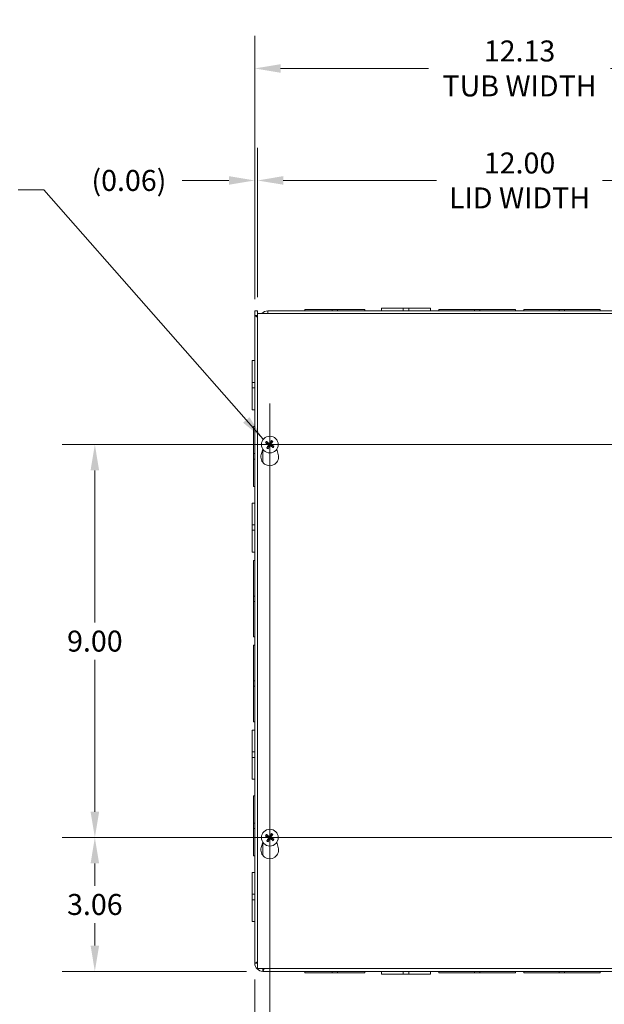
# Model space of a CAD drawing. Units: inches. Extents: x 5 to 99.7, y 1.9 to 61.4.
# Drawn here: x 20.7 to 34.1, y 27 to 49.5 of the extents above; entities that cross this region are included whole.
import ezdxf

# ---------------------------------------------------------------- set-up
doc = ezdxf.new("R2010")
doc.units = ezdxf.units.IN
doc.header["$LTSCALE"] = 6
doc.header["$MEASUREMENT"] = 0
for name, color, linetype, lineweight in [('Center Mark (ANSI)', 7, 'Continuous', 5), ('Centerline (ANSI)', 7, 'Continuous', 5), ('Dimension (ANSI)', 7, 'Continuous', 5), ('Symbol (ANSI)', 7, 'Continuous', 5), ('Visible (ANSI)', 7, 'Continuous', 5), ('Visible Narrow (ANSI)', 7, 'Continuous', 5)]:
    doc.layers.add(name, color=color, linetype=linetype, lineweight=lineweight)
doc.styles.add('ROMANS', font='RomanS.shx')
doc.dimstyles.new('Default (ANSI)', dxfattribs={"dimscale": 6, "dimtxt": 0.08, "dimasz": 0.098425, "dimexe": 0.125, "dimexo": 0.0625, "dimgap": 0.031496, "dimtad": 0, "dimtih": 1, "dimtoh": 1, "dimrnd": 1e-08, "dimzin": 0, "dimdsep": 46, "dimtxsty": 'ROMANS', "dimcen": 0.09, "dimdle": 0.393701, "dimclrd": 256, "dimclre": 256, "dimclrt": 256, "dimadec": 0, "dimazin": 0, "dimtfac": 1.25, "dimtofl": 0, "dimtmove": 0, "dimatfit": 3, "dimfxl": 1, "dimtolj": 1, "dimtzin": 0, "dimlwd": -1, "dimlwe": -1, "dimarcsym": 0})
doc.dimstyles.new('Default (ANSI)$7', dxfattribs={"dimscale": 6, "dimtxt": 0.08, "dimasz": 0.098425, "dimexe": 0.125, "dimexo": 0.0625, "dimgap": 0.031496, "dimtad": 0, "dimtih": 1, "dimtoh": 1, "dimrnd": 1e-08, "dimzin": 0, "dimdsep": 46, "dimtxsty": 'ROMANS', "dimcen": 0.09, "dimdle": 0.393701, "dimclrd": 256, "dimclre": 256, "dimclrt": 256, "dimadec": 0, "dimazin": 0, "dimtfac": 1.25, "dimtofl": 0, "dimtmove": 0, "dimatfit": 3, "dimfxl": 1, "dimtolj": 1, "dimtzin": 0, "dimlwd": -1, "dimlwe": -1, "dimarcsym": 0})

# ---------------------------------------------------------------- blocks, each defined once
blk = doc.blocks.new('*D4')
at = {"layer": 'Defpoints', "color": 0, "transparency": 16777216}
for p in [(38.237, 48.398), (26.112, 42.741), (38.237, 42.66)]:
    blk.add_point(p, dxfattribs=at)
at = {"layer": 'Dimension (ANSI)', "transparency": 16777216}
for p, q in [((26.112, 43.116), (26.112, 49.148)), ((38.237, 43.035), (38.237, 49.148)), ((26.703, 48.398), (30.088, 48.398)), ((37.646, 48.398), (34.261, 48.398))]:
    blk.add_line(p, q, dxfattribs=at)
for points in [[(26.703, 48.496), (26.703, 48.299), (26.112, 48.398)], [(37.646, 48.496), (37.646, 48.299), (38.237, 48.398)]]:
    blk.add_solid(points, dxfattribs=at)
at = {"layer": 'Dimension (ANSI)', "transparency": 16777216, "insert": (32.175, 48.398), "char_height": 0.48, "attachment_point": 5, "style": 'ROMANS'}
blk.add_mtext('\\A1;12.13\\PTUB WIDTH', dxfattribs=at)
blk = doc.blocks.new('*D5')
at = {"layer": 'Defpoints', "color": 0, "transparency": 16777216}
for p in [(38.175, 45.833), (26.175, 42.784), (38.175, 42.784)]:
    blk.add_point(p, dxfattribs=at)
at = {"layer": 'Dimension (ANSI)', "transparency": 16777216}
for p, q in [((26.175, 43.159), (26.175, 46.583)), ((38.175, 43.159), (38.175, 46.583)), ((26.765, 45.833), (30.271, 45.833)), ((37.584, 45.833), (34.078, 45.833))]:
    blk.add_line(p, q, dxfattribs=at)
for points in [[(26.765, 45.932), (26.765, 45.735), (26.175, 45.833)], [(37.584, 45.932), (37.584, 45.735), (38.175, 45.833)]]:
    blk.add_solid(points, dxfattribs=at)
at = {"layer": 'Dimension (ANSI)', "transparency": 16777216, "insert": (32.175, 45.833), "char_height": 0.48, "attachment_point": 5, "style": 'ROMANS'}
blk.add_mtext('\\A1;12.00\\PLID WIDTH', dxfattribs=at)
blk = doc.blocks.new('*D6')
at = {"layer": 'Defpoints', "color": 0, "transparency": 16777216}
for p in [(26.175, 45.833), (26.112, 42.741), (26.175, 42.784)]:
    blk.add_point(p, dxfattribs=at)
at = {"layer": 'Dimension (ANSI)', "transparency": 16777216}
for p, q in [((26.112, 43.116), (26.112, 46.583)), ((26.175, 43.159), (26.175, 46.583)), ((25.521, 45.833), (24.447, 45.833)), ((26.765, 45.833), (27.356, 45.833))]:
    blk.add_line(p, q, dxfattribs=at)
for points in [[(25.521, 45.932), (25.521, 45.735), (26.112, 45.833)], [(26.765, 45.932), (26.765, 45.735), (26.175, 45.833)]]:
    blk.add_solid(points, dxfattribs=at)
at = {"layer": 'Dimension (ANSI)', "transparency": 16777216, "insert": (23.23, 45.833), "char_height": 0.48, "attachment_point": 5, "style": 'ROMANS'}
blk.add_mtext('\\A1;(0.06)', dxfattribs=at)
blk = doc.blocks.new('*D39')
at = {"layer": 'Defpoints', "color": 0, "transparency": 16777216}
for p in [(22.45, 30.784), (26.456, 30.784), (26.299, 27.722)]:
    blk.add_point(p, dxfattribs=at)
at = {"layer": 'Dimension (ANSI)', "transparency": 16777216}
for p, q in [((26.081, 30.784), (21.7, 30.784)), ((22.45, 30.194), (22.45, 29.682)), ((22.45, 28.312), (22.45, 28.824)), ((25.924, 27.722), (21.7, 27.722))]:
    blk.add_line(p, q, dxfattribs=at)
for points in [[(22.352, 30.194), (22.548, 30.194), (22.45, 30.784)], [(22.352, 28.312), (22.548, 28.312), (22.45, 27.722)]]:
    blk.add_solid(points, dxfattribs=at)
at = {"layer": 'Dimension (ANSI)', "transparency": 16777216, "insert": (22.45, 29.253), "char_height": 0.48, "attachment_point": 5, "style": 'ROMANS'}
blk.add_mtext('\\A1;3.06', dxfattribs=at)
blk = doc.blocks.new('*D40')
at = {"layer": 'Defpoints', "color": 0, "transparency": 16777216}
for p in [(22.45, 39.784), (26.264, 39.784), (26.456, 30.784)]:
    blk.add_point(p, dxfattribs=at)
at = {"layer": 'Dimension (ANSI)', "transparency": 16777216}
for p, q in [((25.889, 39.784), (21.7, 39.784)), ((22.45, 39.194), (22.45, 35.713)), ((22.45, 31.375), (22.45, 34.855)), ((26.081, 30.784), (21.7, 30.784))]:
    blk.add_line(p, q, dxfattribs=at)
for points in [[(22.352, 39.194), (22.548, 39.194), (22.45, 39.784)], [(22.352, 31.375), (22.548, 31.375), (22.45, 30.784)]]:
    blk.add_solid(points, dxfattribs=at)
at = {"layer": 'Dimension (ANSI)', "transparency": 16777216, "insert": (22.45, 35.284), "char_height": 0.48, "attachment_point": 5, "style": 'ROMANS'}
blk.add_mtext('\\A1;9.00', dxfattribs=at)
blk = doc.blocks.new('*D41')
at = {"layer": 'Defpoints', "color": 0, "transparency": 16777216}
for p in [(26.456, 30.784), (26.112, 27.909), (26.456, 25.547)]:
    blk.add_point(p, dxfattribs=at)
at = {"layer": 'Dimension (ANSI)', "transparency": 16777216}
for p, q in [((26.456, 30.409), (26.456, 24.797)), ((26.112, 27.534), (26.112, 24.797)), ((25.521, 25.547), (24.657, 25.547)), ((27.046, 25.547), (27.637, 25.547))]:
    blk.add_line(p, q, dxfattribs=at)
for points in [[(25.521, 25.645), (25.521, 25.448), (26.112, 25.547)], [(27.046, 25.645), (27.046, 25.448), (26.456, 25.547)]]:
    blk.add_solid(points, dxfattribs=at)
at = {"layer": 'Dimension (ANSI)', "transparency": 16777216, "insert": (23.725, 25.547), "char_height": 0.48, "attachment_point": 5, "style": 'ROMANS'}
blk.add_mtext('\\A1;0.34', dxfattribs=at)
blk = doc.blocks.new('*D42')
at = {"layer": 'Defpoints', "color": 0, "transparency": 16777216}
for p in [(26.456, 30.784), (37.893, 30.784), (37.893, 25.547)]:
    blk.add_point(p, dxfattribs=at)
at = {"layer": 'Dimension (ANSI)', "transparency": 16777216}
for p, q in [((26.456, 30.409), (26.456, 24.797)), ((37.893, 30.409), (37.893, 24.797)), ((27.046, 25.547), (31.048, 25.547)), ((37.303, 25.547), (33.301, 25.547))]:
    blk.add_line(p, q, dxfattribs=at)
for points in [[(27.046, 25.645), (27.046, 25.448), (26.456, 25.547)], [(37.303, 25.645), (37.303, 25.448), (37.893, 25.547)]]:
    blk.add_solid(points, dxfattribs=at)
at = {"layer": 'Dimension (ANSI)', "transparency": 16777216, "insert": (32.175, 25.547), "char_height": 0.48, "attachment_point": 5, "style": 'ROMANS'}
blk.add_mtext('\\A1;11.44', dxfattribs=at)

msp = doc.modelspace()

# ---------------------------------------------------------------- linework, layer by layer
at = {"layer": 'Center Mark (ANSI)', "linetype": 'Continuous'}
for p, q in [((26.4558, 40.7262), (26.4558, 38.8422)), ((25.5138, 39.7842), (27.3978, 39.7842)), ((26.4558, 29.8422), (26.4558, 31.7262)), ((25.5138, 30.7842), (27.3978, 30.7842))]:
    msp.add_line(p, q, dxfattribs=at)
at = {"layer": 'Centerline (ANSI)', "linetype": 'Continuous'}
for p, q in [((26.4558, 29.8422), (26.4558, 40.7262)), ((25.5138, 39.7842), (38.8353, 39.7842)), ((38.8353, 30.7842), (25.5138, 30.7842))]:
    msp.add_line(p, q, dxfattribs=at)
at = {"layer": 'Visible (ANSI)'}
for p, q in [((26.112, 42.7405), (26.112, 42.8467)), ((26.112, 42.8467), (26.174, 42.8467)), ((26.174, 42.8467), (26.174, 42.7405)), ((26.412, 42.8467), (38.05, 42.8467)), ((26.412, 42.8467), (26.412, 42.7842)), ((27.257, 42.8777), (27.8821, 42.8777)), ((27.257, 42.8467), (27.257, 42.8777)), ((28.0071, 42.8777), (27.8821, 42.8777)), ((27.8821, 42.8777), (27.8821, 42.8467)), ((28.0071, 42.8777), (28.632, 42.8777)), ((28.0071, 42.8467), (28.0071, 42.8777)), ((28.632, 42.8467), (28.632, 42.8777)), ((29.012, 42.9087), (29.5119, 42.9087)), ((29.012, 42.8467), (29.012, 42.9087)), ((29.6372, 42.9087), (29.5119, 42.9087)), ((29.5119, 42.8467), (29.5119, 42.9087)), ((29.6372, 42.9087), (30.137, 42.9087)), ((29.6372, 42.8467), (29.6372, 42.9087)), ((30.137, 42.8467), (30.137, 42.9087)), ((30.3295, 42.8777), (31.1421, 42.8777)), ((30.3295, 42.8467), (30.3295, 42.8777)), ((31.2671, 42.8777), (31.1421, 42.8777)), ((31.1421, 42.8777), (31.1421, 42.8467)), ((31.2671, 42.8777), (32.0795, 42.8777)), ((31.2671, 42.8467), (31.2671, 42.8777)), ((32.0795, 42.8467), (32.0795, 42.8777)), ((32.2695, 42.8777), (33.0821, 42.8777)), ((32.2695, 42.8467), (32.2695, 42.8777)), ((33.0821, 42.8777), (33.0821, 42.8467)), ((33.2071, 42.8777), (33.0821, 42.8777)), ((33.2071, 42.8777), (34.0195, 42.8777)), ((33.2071, 42.8467), (33.2071, 42.8777)), ((34.0195, 42.8467), (34.0195, 42.8777)), ((26.112, 27.9087), (26.112, 42.7405)), ((26.112, 42.7405), (26.1745, 42.6987)), ((26.112, 42.7405), (26.174, 42.7405)), ((26.174, 42.7405), (26.1745, 42.74)), ((26.1745, 27.7842), (26.1745, 42.7842)), ((26.1745, 42.7842), (38.1745, 42.7842)), ((26.05, 41.2068), (26.05, 41.7067)), ((26.112, 41.7067), (26.05, 41.7067)), ((26.05, 41.2068), (26.05, 41.0816)), ((26.112, 41.2068), (26.05, 41.2068)), ((26.112, 41.0816), (26.05, 41.0816)), ((26.05, 40.5817), (26.05, 41.0816)), ((26.112, 40.5817), (26.05, 40.5817)), ((26.081, 39.5767), (26.081, 40.2017)), ((26.112, 40.2017), (26.081, 40.2017)), ((26.3698, 39.8175), (26.3954, 39.8078)), ((26.4086, 39.8287), (26.3889, 39.8477)), ((26.4113, 39.737), (26.3922, 39.7174)), ((26.4225, 39.6982), (26.4321, 39.7238)), ((26.4891, 39.8702), (26.4794, 39.8446)), ((26.5003, 39.8314), (26.5193, 39.8511)), ((26.503, 39.7397), (26.5226, 39.7207)), ((26.5418, 39.7509), (26.5162, 39.7606)), ((26.081, 39.5767), (26.081, 39.4517)), ((26.112, 39.5767), (26.081, 39.5767)), ((26.2608, 39.5596), (26.2952, 39.6789)), ((26.6163, 39.6789), (26.6508, 39.5596)), ((26.081, 39.4517), (26.112, 39.4517)), ((26.081, 38.8267), (26.081, 39.4517)), ((26.112, 38.8267), (26.081, 38.8267)), ((26.05, 37.9468), (26.05, 38.4467)), ((26.112, 38.4467), (26.05, 38.4467)), ((26.05, 37.9468), (26.05, 37.8216)), ((26.112, 37.9468), (26.05, 37.9468)), ((26.112, 37.8216), (26.05, 37.8216)), ((26.05, 37.3217), (26.05, 37.8216)), ((26.112, 37.3217), (26.05, 37.3217)), ((26.081, 36.3167), (26.081, 37.1292)), ((26.112, 37.1292), (26.081, 37.1292)), ((26.081, 36.3167), (26.081, 36.1917)), ((26.112, 36.3167), (26.081, 36.3167)), ((26.081, 36.1917), (26.112, 36.1917)), ((26.081, 35.3792), (26.081, 36.1917)), ((26.112, 35.3792), (26.081, 35.3792)), ((26.081, 34.3767), (26.081, 35.1892)), ((26.112, 35.1892), (26.081, 35.1892)), ((26.081, 34.3767), (26.081, 34.2517)), ((26.112, 34.3767), (26.081, 34.3767)), ((26.081, 33.4392), (26.081, 34.2517)), ((26.081, 34.2517), (26.112, 34.2517)), ((26.112, 33.4392), (26.081, 33.4392)), ((26.05, 32.7468), (26.05, 33.2467)), ((26.112, 33.2467), (26.05, 33.2467)), ((26.05, 32.7468), (26.05, 32.6216)), ((26.112, 32.7468), (26.05, 32.7468)), ((26.112, 32.6216), (26.05, 32.6216)), ((26.05, 32.1217), (26.05, 32.6216)), ((26.112, 32.1217), (26.05, 32.1217)), ((26.081, 31.1167), (26.081, 31.7417)), ((26.112, 31.7417), (26.081, 31.7417)), ((26.081, 31.1167), (26.081, 30.9917)), ((26.112, 31.1167), (26.081, 31.1167)), ((26.081, 30.3667), (26.081, 30.9917)), ((26.081, 30.9917), (26.112, 30.9917)), ((26.2608, 30.5596), (26.2952, 30.6789)), ((26.3698, 30.8175), (26.3954, 30.8078)), ((26.4086, 30.8287), (26.3889, 30.8477)), ((26.4113, 30.737), (26.3922, 30.7174)), ((26.4225, 30.6982), (26.4321, 30.7238)), ((26.4891, 30.8702), (26.4794, 30.8446)), ((26.5003, 30.8314), (26.5193, 30.8511)), ((26.503, 30.7397), (26.5226, 30.7207)), ((26.5418, 30.7509), (26.5162, 30.7606)), ((26.6163, 30.6789), (26.6508, 30.5596)), ((26.112, 30.3667), (26.081, 30.3667)), ((26.05, 29.4868), (26.05, 29.9867)), ((26.112, 29.9867), (26.05, 29.9867)), ((26.05, 29.4868), (26.05, 29.3616)), ((26.112, 29.4868), (26.05, 29.4868)), ((26.112, 29.3616), (26.05, 29.3616)), ((26.05, 28.8617), (26.05, 29.3616)), ((26.112, 28.8617), (26.05, 28.8617)), ((26.174, 27.9087), (26.112, 27.9087)), ((38.1745, 27.7842), (26.1745, 27.7842)), ((26.299, 27.7217), (26.299, 27.7837)), ((38.05, 27.7217), (26.299, 27.7217)), ((27.257, 27.7217), (27.257, 27.6907)), ((27.882, 27.6907), (27.257, 27.6907)), ((27.882, 27.7217), (27.882, 27.6907)), ((27.882, 27.6907), (28.007, 27.6907)), ((28.007, 27.6907), (28.007, 27.7217)), ((28.632, 27.6907), (28.007, 27.6907)), ((28.632, 27.7217), (28.632, 27.6907)), ((29.012, 27.7217), (29.012, 27.6597)), ((29.5119, 27.6597), (29.012, 27.6597)), ((29.5119, 27.7217), (29.5119, 27.6597)), ((29.5119, 27.6597), (29.6371, 27.6597)), ((29.6371, 27.7217), (29.6371, 27.6597)), ((30.137, 27.6597), (29.6371, 27.6597)), ((30.137, 27.7217), (30.137, 27.6597)), ((30.3295, 27.7217), (30.3295, 27.6907)), ((31.142, 27.6907), (30.3295, 27.6907)), ((31.142, 27.7217), (31.142, 27.6907)), ((31.142, 27.6907), (31.267, 27.6907)), ((31.267, 27.6907), (31.267, 27.7217)), ((32.0795, 27.6907), (31.267, 27.6907)), ((32.0795, 27.7217), (32.0795, 27.6907)), ((32.2695, 27.7217), (32.2695, 27.6907)), ((33.082, 27.6907), (32.2695, 27.6907)), ((33.082, 27.7217), (33.082, 27.6907)), ((33.082, 27.6907), (33.207, 27.6907)), ((33.207, 27.6907), (33.207, 27.7217)), ((34.0195, 27.6907), (33.207, 27.6907)), ((34.0195, 27.7217), (34.0195, 27.6907))]:
    msp.add_line(p, q, dxfattribs=at)
for centre in [(26.4558, 39.7842), (26.4558, 30.7842)]:
    msp.add_circle(centre, 0.192, dxfattribs=at)
for centre, radius, start, end in [((26.412, 42.6597), 0.187, 90, 138.25816), ((26.412, 42.6597), 0.125, 90, 95.1264), ((26.4558, 39.7842), 0.0649, 136.67362, 158.62938), ((26.4558, 39.7842), 0.0649, 226.67362, 248.62938), ((26.4558, 39.7842), 0.0649, 46.67362, 68.62938), ((26.4558, 39.7842), 0.0649, 316.67362, 338.62938), ((26.4558, 39.5032), 0.203, 163.88417, 16.11583), ((26.4558, 30.7842), 0.0649, 136.67362, 158.62938), ((26.4558, 30.7842), 0.0649, 226.67362, 248.62938), ((26.4558, 30.7842), 0.0649, 46.67362, 68.62938), ((26.4558, 30.7842), 0.0649, 316.67362, 338.62938), ((26.4558, 30.5032), 0.203, 163.88417, 16.11583), ((26.299, 27.9087), 0.187, 180, 270), ((26.299, 27.9087), 0.125, 180, 185.1264), ((26.299, 27.9087), 0.125, 264.8736, 270)]:
    msp.add_arc(centre, radius, start, end, dxfattribs=at)
for centre, major_axis, start_param, end_param in [((26.4581, 39.7881), (0.2183, -0.1298), 4.3004343, 4.5850223), ((26.4532, 39.7804), (-0.2107, 0.1418), 4.8397556, 5.1243436), ((26.4596, 39.7816), (-0.1418, -0.2107), 4.8397556, 5.1243436), ((26.4518, 39.7865), (0.1298, 0.2183), 4.3004343, 4.5850223), ((26.4597, 39.7819), (-0.1298, -0.2183), 4.3004343, 4.5850223), ((26.4583, 39.788), (0.2107, -0.1418), 4.8397556, 5.1243436), ((26.452, 39.7868), (0.1418, 0.2107), 4.8397556, 5.1243436), ((26.4534, 39.7803), (-0.2183, 0.1298), 4.3004343, 4.5850223), ((26.4581, 30.7881), (0.2183, -0.1298), 4.3004343, 4.5850223), ((26.4532, 30.7804), (-0.2107, 0.1418), 4.8397556, 5.1243436), ((26.4596, 30.7816), (-0.1418, -0.2107), 4.8397556, 5.1243436), ((26.4518, 30.7865), (0.1298, 0.2183), 4.3004343, 4.5850223), ((26.4597, 30.7819), (-0.1298, -0.2183), 4.3004343, 4.5850223), ((26.4583, 30.788), (0.2107, -0.1418), 4.8397556, 5.1243436), ((26.452, 30.7868), (0.1418, 0.2107), 4.8397556, 5.1243436), ((26.4534, 30.7803), (-0.2183, 0.1298), 4.3004343, 4.5850223)]:
    msp.add_ellipse(centre, major_axis=major_axis, ratio=0.0871557, start_param=start_param, end_param=end_param, dxfattribs=at)
for points in [[(26.174, 42.7755), (26.174, 42.776), (26.174, 42.7766), (26.174, 42.7771)], [(26.1745, 42.7667), (26.1742, 42.7696), (26.1741, 42.7726), (26.174, 42.7755)], [(26.174, 27.9087), (26.174, 27.9095), (26.1742, 27.9104), (26.1746, 27.9112)], [(26.299, 27.7217), (26.3069, 27.7217), (26.3148, 27.7452), (26.3227, 27.7842)], [(26.299, 27.7837), (26.2999, 27.7837), (26.3007, 27.7839), (26.3015, 27.7842)]]:
    msp.add_open_spline(points, degree=3, dxfattribs=at)
for points, knots in [([(26.3698, 39.8175), (26.3694, 39.8176), (26.3689, 39.8179), (26.3677, 39.8184), (26.3668, 39.8189), (26.3652, 39.8198), (26.3641, 39.8204), (26.3623, 39.8214), (26.3613, 39.8221), (26.3605, 39.8226), (26.3604, 39.8227), (26.3604, 39.8227)], [0.071294921, 0.071294921, 0.071294921, 0.071294921, 0.077560442, 0.077560442, 0.085300086, 0.085300086, 0.09312997, 0.09312997, 0.100965709, 0.100965709, 0.101461337, 0.101461337, 0.101461337, 0.101461337]), ([(26.3802, 39.854), (26.3803, 39.854), (26.3803, 39.854), (26.3812, 39.8534), (26.3822, 39.8528), (26.3839, 39.8516), (26.3849, 39.8509), (26.3864, 39.8498), (26.3872, 39.8492), (26.3882, 39.8484), (26.3886, 39.848), (26.3889, 39.8477)], [0.022881642, 0.022881642, 0.022881642, 0.022881642, 0.02337727, 0.02337727, 0.03121301, 0.03121301, 0.039042894, 0.039042894, 0.046782537, 0.046782537, 0.053048058, 0.053048058, 0.053048058, 0.053048058]), ([(26.386, 39.7086), (26.386, 39.7087), (26.386, 39.7087), (26.3866, 39.7096), (26.3872, 39.7106), (26.3884, 39.7123), (26.3891, 39.7133), (26.3902, 39.7148), (26.3908, 39.7156), (26.3916, 39.7166), (26.392, 39.7171), (26.3922, 39.7174)], [0.022881642, 0.022881642, 0.022881642, 0.022881642, 0.02337727, 0.02337727, 0.03121301, 0.03121301, 0.039042894, 0.039042894, 0.046782537, 0.046782537, 0.053048058, 0.053048058, 0.053048058, 0.053048058]), ([(26.4225, 39.6982), (26.4224, 39.6978), (26.4221, 39.6973), (26.4216, 39.6961), (26.4211, 39.6952), (26.4202, 39.6936), (26.4196, 39.6925), (26.4185, 39.6908), (26.4179, 39.6897), (26.4174, 39.6889), (26.4173, 39.6888), (26.4173, 39.6888)], [0.071294921, 0.071294921, 0.071294921, 0.071294921, 0.077560442, 0.077560442, 0.085300086, 0.085300086, 0.09312997, 0.09312997, 0.100965709, 0.100965709, 0.101461337, 0.101461337, 0.101461337, 0.101461337]), ([(26.4192, 39.7858), (26.4206, 39.7849), (26.4219, 39.7837), (26.424, 39.7809), (26.4247, 39.7793), (26.4255, 39.7761), (26.4256, 39.7743), (26.4252, 39.7709), (26.4246, 39.7692), (26.4236, 39.7676), (26.4235, 39.7674), (26.4233, 39.7672)], [0, 0, 0, 0, 0.012558434, 0.012558434, 0.025116869, 0.025116869, 0.037659124, 0.037659124, 0.050201379, 0.050201379, 0.052067475, 0.052067475, 0.052067475, 0.052067475]), ([(26.4234, 39.7929), (26.4255, 39.7917), (26.4275, 39.7902), (26.4301, 39.7873), (26.4311, 39.7859), (26.4328, 39.7827), (26.4335, 39.781), (26.4342, 39.7776), (26.4344, 39.7757), (26.4342, 39.7721), (26.4339, 39.7704), (26.4327, 39.7667), (26.4316, 39.7644), (26.4302, 39.7625)], [0.235993279, 0.235993279, 0.235993279, 0.235993279, 0.254932899, 0.254932899, 0.268112657, 0.268112657, 0.281292415, 0.281292415, 0.294472173, 0.294472173, 0.307651932, 0.307651932, 0.326591552, 0.326591552, 0.326591552, 0.326591552]), ([(26.4644, 39.8166), (26.4633, 39.8145), (26.4618, 39.8125), (26.4589, 39.8099), (26.4575, 39.8089), (26.4543, 39.8072), (26.4525, 39.8065), (26.4492, 39.8058), (26.4473, 39.8056), (26.4437, 39.8058), (26.442, 39.8061), (26.4382, 39.8072), (26.436, 39.8084), (26.4341, 39.8098)], [0.235993279, 0.235993279, 0.235993279, 0.235993279, 0.254932899, 0.254932899, 0.268112657, 0.268112657, 0.281292415, 0.281292415, 0.294472173, 0.294472173, 0.307651932, 0.307651932, 0.326591552, 0.326591552, 0.326591552, 0.326591552]), ([(26.4573, 39.8208), (26.4565, 39.8194), (26.4553, 39.8181), (26.4525, 39.816), (26.4509, 39.8153), (26.4477, 39.8145), (26.4459, 39.8143), (26.4424, 39.8148), (26.4408, 39.8154), (26.4391, 39.8164), (26.4389, 39.8165), (26.4387, 39.8166)], [0, 0, 0, 0, 0.01255561, 0.01255561, 0.02511122, 0.02511122, 0.037656299, 0.037656299, 0.050201379, 0.050201379, 0.052067475, 0.052067475, 0.052067475, 0.052067475]), ([(26.4471, 39.7518), (26.4482, 39.7539), (26.4498, 39.7559), (26.4526, 39.7585), (26.4541, 39.7596), (26.4573, 39.7613), (26.459, 39.7619), (26.4624, 39.7626), (26.4642, 39.7628), (26.4678, 39.7626), (26.4696, 39.7623), (26.4733, 39.7612), (26.4755, 39.7601), (26.4774, 39.7586)], [0.235993279, 0.235993279, 0.235993279, 0.235993279, 0.254932899, 0.254932899, 0.268112657, 0.268112657, 0.281292415, 0.281292415, 0.294472173, 0.294472173, 0.307651932, 0.307651932, 0.326591552, 0.326591552, 0.326591552, 0.326591552]), ([(26.4542, 39.7476), (26.4551, 39.749), (26.4563, 39.7503), (26.4591, 39.7524), (26.4607, 39.7531), (26.4639, 39.754), (26.4657, 39.7541), (26.4691, 39.7536), (26.4708, 39.753), (26.4724, 39.752), (26.4726, 39.7519), (26.4728, 39.7518)], [0, 0, 0, 0, 0.012558434, 0.012558434, 0.025116869, 0.025116869, 0.037659124, 0.037659124, 0.050201379, 0.050201379, 0.052067488, 0.052067488, 0.052067488, 0.052067488]), ([(26.4882, 39.7755), (26.4861, 39.7767), (26.4841, 39.7782), (26.4815, 39.7811), (26.4804, 39.7825), (26.4787, 39.7857), (26.4781, 39.7874), (26.4773, 39.7908), (26.4772, 39.7927), (26.4773, 39.7963), (26.4777, 39.798), (26.4788, 39.8017), (26.4799, 39.804), (26.4813, 39.8059)], [0.235993279, 0.235993279, 0.235993279, 0.235993279, 0.254932899, 0.254932899, 0.268112657, 0.268112657, 0.281292415, 0.281292415, 0.294472173, 0.294472173, 0.307651932, 0.307651932, 0.326591552, 0.326591552, 0.326591552, 0.326591552]), ([(26.4924, 39.7826), (26.491, 39.7835), (26.4897, 39.7847), (26.4876, 39.7875), (26.4868, 39.7891), (26.486, 39.7923), (26.4859, 39.7941), (26.4864, 39.7975), (26.487, 39.7992), (26.4879, 39.8008), (26.4881, 39.8011), (26.4882, 39.8013)], [0, 0, 0, 0, 0.012558434, 0.012558434, 0.025116869, 0.025116869, 0.037659124, 0.037659124, 0.050201379, 0.050201379, 0.052067475, 0.052067475, 0.052067475, 0.052067475]), ([(26.4891, 39.8702), (26.4892, 39.8706), (26.4894, 39.8711), (26.49, 39.8723), (26.4905, 39.8732), (26.4914, 39.8748), (26.492, 39.8759), (26.493, 39.8776), (26.4936, 39.8787), (26.4942, 39.8795), (26.4942, 39.8796), (26.4943, 39.8796)], [0.071294921, 0.071294921, 0.071294921, 0.071294921, 0.077560442, 0.077560442, 0.085300086, 0.085300086, 0.09312997, 0.09312997, 0.100965709, 0.100965709, 0.101461337, 0.101461337, 0.101461337, 0.101461337]), ([(26.5256, 39.8598), (26.5256, 39.8597), (26.5255, 39.8597), (26.525, 39.8588), (26.5243, 39.8578), (26.5232, 39.8561), (26.5225, 39.8551), (26.5214, 39.8536), (26.5208, 39.8528), (26.52, 39.8518), (26.5196, 39.8513), (26.5193, 39.8511)], [0.022881642, 0.022881642, 0.022881642, 0.022881642, 0.02337727, 0.02337727, 0.03121301, 0.03121301, 0.039042894, 0.039042894, 0.046782537, 0.046782537, 0.053048058, 0.053048058, 0.053048058, 0.053048058]), ([(26.5314, 39.7144), (26.5313, 39.7144), (26.5312, 39.7145), (26.5304, 39.715), (26.5294, 39.7156), (26.5277, 39.7168), (26.5267, 39.7175), (26.5251, 39.7186), (26.5243, 39.7192), (26.5233, 39.72), (26.5229, 39.7204), (26.5226, 39.7207)], [0.022881642, 0.022881642, 0.022881642, 0.022881642, 0.02337727, 0.02337727, 0.03121301, 0.03121301, 0.039042894, 0.039042894, 0.046782537, 0.046782537, 0.053048058, 0.053048058, 0.053048058, 0.053048058]), ([(26.5418, 39.7509), (26.5422, 39.7508), (26.5427, 39.7506), (26.5438, 39.75), (26.5447, 39.7495), (26.5464, 39.7486), (26.5474, 39.748), (26.5492, 39.747), (26.5502, 39.7463), (26.5511, 39.7458), (26.5511, 39.7458), (26.5512, 39.7457)], [0.071294921, 0.071294921, 0.071294921, 0.071294921, 0.077560442, 0.077560442, 0.085300086, 0.085300086, 0.09312997, 0.09312997, 0.100965709, 0.100965709, 0.101461337, 0.101461337, 0.101461337, 0.101461337]), ([(26.3698, 30.8175), (26.3694, 30.8176), (26.3689, 30.8179), (26.3677, 30.8184), (26.3668, 30.8189), (26.3652, 30.8198), (26.3641, 30.8204), (26.3623, 30.8214), (26.3613, 30.8221), (26.3605, 30.8226), (26.3604, 30.8227), (26.3604, 30.8227)], [0.071294921, 0.071294921, 0.071294921, 0.071294921, 0.077560442, 0.077560442, 0.085300086, 0.085300086, 0.09312997, 0.09312997, 0.100965709, 0.100965709, 0.101461337, 0.101461337, 0.101461337, 0.101461337]), ([(26.3802, 30.854), (26.3803, 30.854), (26.3803, 30.854), (26.3812, 30.8534), (26.3822, 30.8528), (26.3839, 30.8516), (26.3849, 30.8509), (26.3864, 30.8498), (26.3872, 30.8492), (26.3882, 30.8484), (26.3886, 30.848), (26.3889, 30.8477)], [0.022881642, 0.022881642, 0.022881642, 0.022881642, 0.02337727, 0.02337727, 0.03121301, 0.03121301, 0.039042894, 0.039042894, 0.046782537, 0.046782537, 0.053048058, 0.053048058, 0.053048058, 0.053048058]), ([(26.386, 30.7086), (26.386, 30.7087), (26.386, 30.7087), (26.3866, 30.7096), (26.3872, 30.7106), (26.3884, 30.7123), (26.3891, 30.7133), (26.3902, 30.7148), (26.3908, 30.7156), (26.3916, 30.7166), (26.392, 30.7171), (26.3922, 30.7174)], [0.022881642, 0.022881642, 0.022881642, 0.022881642, 0.02337727, 0.02337727, 0.03121301, 0.03121301, 0.039042894, 0.039042894, 0.046782537, 0.046782537, 0.053048058, 0.053048058, 0.053048058, 0.053048058]), ([(26.4225, 30.6982), (26.4224, 30.6978), (26.4221, 30.6973), (26.4216, 30.6961), (26.4211, 30.6952), (26.4202, 30.6936), (26.4196, 30.6925), (26.4185, 30.6908), (26.4179, 30.6897), (26.4174, 30.6889), (26.4173, 30.6888), (26.4173, 30.6888)], [0.071294921, 0.071294921, 0.071294921, 0.071294921, 0.077560442, 0.077560442, 0.085300086, 0.085300086, 0.09312997, 0.09312997, 0.100965709, 0.100965709, 0.101461337, 0.101461337, 0.101461337, 0.101461337]), ([(26.4192, 30.7858), (26.4206, 30.7849), (26.4219, 30.7837), (26.424, 30.7809), (26.4247, 30.7793), (26.4255, 30.7761), (26.4256, 30.7743), (26.4252, 30.7709), (26.4246, 30.7692), (26.4236, 30.7676), (26.4235, 30.7674), (26.4233, 30.7672)], [0, 0, 0, 0, 0.012558434, 0.012558434, 0.025116869, 0.025116869, 0.037659124, 0.037659124, 0.050201379, 0.050201379, 0.052067475, 0.052067475, 0.052067475, 0.052067475]), ([(26.4234, 30.7929), (26.4255, 30.7917), (26.4275, 30.7902), (26.4301, 30.7873), (26.4311, 30.7859), (26.4328, 30.7827), (26.4335, 30.781), (26.4342, 30.7776), (26.4344, 30.7757), (26.4342, 30.7721), (26.4339, 30.7704), (26.4327, 30.7667), (26.4316, 30.7644), (26.4302, 30.7625)], [0.235993279, 0.235993279, 0.235993279, 0.235993279, 0.254932899, 0.254932899, 0.268112657, 0.268112657, 0.281292415, 0.281292415, 0.294472173, 0.294472173, 0.307651932, 0.307651932, 0.326591552, 0.326591552, 0.326591552, 0.326591552]), ([(26.4644, 30.8166), (26.4633, 30.8145), (26.4618, 30.8125), (26.4589, 30.8099), (26.4575, 30.8089), (26.4543, 30.8072), (26.4525, 30.8065), (26.4492, 30.8058), (26.4473, 30.8056), (26.4437, 30.8058), (26.442, 30.8061), (26.4382, 30.8072), (26.436, 30.8084), (26.4341, 30.8098)], [0.235993279, 0.235993279, 0.235993279, 0.235993279, 0.254932899, 0.254932899, 0.268112657, 0.268112657, 0.281292415, 0.281292415, 0.294472173, 0.294472173, 0.307651932, 0.307651932, 0.326591552, 0.326591552, 0.326591552, 0.326591552]), ([(26.4573, 30.8208), (26.4565, 30.8194), (26.4553, 30.8181), (26.4525, 30.816), (26.4509, 30.8153), (26.4477, 30.8145), (26.4459, 30.8143), (26.4424, 30.8148), (26.4408, 30.8154), (26.4391, 30.8164), (26.4389, 30.8165), (26.4387, 30.8166)], [0, 0, 0, 0, 0.01255561, 0.01255561, 0.02511122, 0.02511122, 0.037656299, 0.037656299, 0.050201379, 0.050201379, 0.052067475, 0.052067475, 0.052067475, 0.052067475]), ([(26.4471, 30.7518), (26.4482, 30.7539), (26.4498, 30.7559), (26.4526, 30.7585), (26.4541, 30.7596), (26.4573, 30.7613), (26.459, 30.7619), (26.4624, 30.7626), (26.4642, 30.7628), (26.4678, 30.7626), (26.4696, 30.7623), (26.4733, 30.7612), (26.4755, 30.7601), (26.4774, 30.7586)], [0.235993279, 0.235993279, 0.235993279, 0.235993279, 0.254932899, 0.254932899, 0.268112657, 0.268112657, 0.281292415, 0.281292415, 0.294472173, 0.294472173, 0.307651932, 0.307651932, 0.326591552, 0.326591552, 0.326591552, 0.326591552]), ([(26.4542, 30.7476), (26.4551, 30.749), (26.4563, 30.7503), (26.4591, 30.7524), (26.4607, 30.7531), (26.4639, 30.754), (26.4657, 30.7541), (26.4691, 30.7536), (26.4708, 30.753), (26.4724, 30.752), (26.4726, 30.7519), (26.4728, 30.7518)], [0, 0, 0, 0, 0.012558434, 0.012558434, 0.025116869, 0.025116869, 0.037659124, 0.037659124, 0.050201379, 0.050201379, 0.052067488, 0.052067488, 0.052067488, 0.052067488]), ([(26.4882, 30.7755), (26.4861, 30.7767), (26.4841, 30.7782), (26.4815, 30.7811), (26.4804, 30.7825), (26.4787, 30.7857), (26.4781, 30.7874), (26.4773, 30.7908), (26.4772, 30.7927), (26.4773, 30.7963), (26.4777, 30.798), (26.4788, 30.8017), (26.4799, 30.804), (26.4813, 30.8059)], [0.235993279, 0.235993279, 0.235993279, 0.235993279, 0.254932899, 0.254932899, 0.268112657, 0.268112657, 0.281292415, 0.281292415, 0.294472173, 0.294472173, 0.307651932, 0.307651932, 0.326591552, 0.326591552, 0.326591552, 0.326591552]), ([(26.4924, 30.7826), (26.491, 30.7835), (26.4897, 30.7847), (26.4876, 30.7875), (26.4868, 30.7891), (26.486, 30.7923), (26.4859, 30.7941), (26.4864, 30.7975), (26.487, 30.7992), (26.4879, 30.8008), (26.4881, 30.8011), (26.4882, 30.8013)], [0, 0, 0, 0, 0.012558434, 0.012558434, 0.025116869, 0.025116869, 0.037659124, 0.037659124, 0.050201379, 0.050201379, 0.052067475, 0.052067475, 0.052067475, 0.052067475]), ([(26.4891, 30.8702), (26.4892, 30.8706), (26.4894, 30.8711), (26.49, 30.8723), (26.4905, 30.8732), (26.4914, 30.8748), (26.492, 30.8759), (26.493, 30.8776), (26.4936, 30.8787), (26.4942, 30.8795), (26.4942, 30.8796), (26.4943, 30.8796)], [0.071294921, 0.071294921, 0.071294921, 0.071294921, 0.077560442, 0.077560442, 0.085300086, 0.085300086, 0.09312997, 0.09312997, 0.100965709, 0.100965709, 0.101461337, 0.101461337, 0.101461337, 0.101461337]), ([(26.5256, 30.8598), (26.5256, 30.8597), (26.5255, 30.8597), (26.525, 30.8588), (26.5243, 30.8578), (26.5232, 30.8561), (26.5225, 30.8551), (26.5214, 30.8536), (26.5208, 30.8528), (26.52, 30.8518), (26.5196, 30.8513), (26.5193, 30.8511)], [0.022881642, 0.022881642, 0.022881642, 0.022881642, 0.02337727, 0.02337727, 0.03121301, 0.03121301, 0.039042894, 0.039042894, 0.046782537, 0.046782537, 0.053048058, 0.053048058, 0.053048058, 0.053048058]), ([(26.5314, 30.7144), (26.5313, 30.7144), (26.5312, 30.7145), (26.5304, 30.715), (26.5294, 30.7156), (26.5277, 30.7168), (26.5267, 30.7175), (26.5251, 30.7186), (26.5243, 30.7192), (26.5233, 30.72), (26.5229, 30.7204), (26.5226, 30.7207)], [0.022881642, 0.022881642, 0.022881642, 0.022881642, 0.02337727, 0.02337727, 0.03121301, 0.03121301, 0.039042894, 0.039042894, 0.046782537, 0.046782537, 0.053048058, 0.053048058, 0.053048058, 0.053048058]), ([(26.5418, 30.7509), (26.5422, 30.7508), (26.5427, 30.7506), (26.5438, 30.75), (26.5447, 30.7495), (26.5464, 30.7486), (26.5474, 30.748), (26.5492, 30.747), (26.5502, 30.7463), (26.5511, 30.7458), (26.5511, 30.7458), (26.5512, 30.7457)], [0.071294921, 0.071294921, 0.071294921, 0.071294921, 0.077560442, 0.077560442, 0.085300086, 0.085300086, 0.09312997, 0.09312997, 0.100965709, 0.100965709, 0.101461337, 0.101461337, 0.101461337, 0.101461337]), ([(26.1746, 27.9324), (26.1659, 27.9307), (26.1579, 27.9289), (26.1508, 27.9272), (26.1259, 27.921), (26.112, 27.9149), (26.112, 27.9087)], [0.72853254, 0.72853254, 0.72853254, 0.72853254, 0.91494517, 0.91494517, 0.91494517, 1.57079633, 1.57079633, 1.57079633, 1.57079633])]:
    msp.add_open_spline(points, degree=3, knots=knots, dxfattribs=at)
for points, weights in [([(26.3954, 39.8078), (26.4139, 39.798), (26.4234, 39.7929)], [1, 1.40669277209, 1.76946736615]), ([(26.4341, 39.8098), (26.4254, 39.8162), (26.4086, 39.8287)], [1.76946736615, 1.40669277209, 1]), ([(26.4302, 39.7625), (26.4238, 39.7539), (26.4113, 39.737)], [1.76946736615, 1.40669277209, 1]), ([(26.4321, 39.7238), (26.442, 39.7423), (26.4471, 39.7518)], [1, 1.40669277209, 1.76946736615]), ([(26.4794, 39.8446), (26.4695, 39.8261), (26.4644, 39.8166)], [1, 1.40669277209, 1.76946736615]), ([(26.4774, 39.7586), (26.4861, 39.7522), (26.503, 39.7397)], [1.76946736615, 1.40669277209, 1]), ([(26.4813, 39.8059), (26.4878, 39.8145), (26.5003, 39.8314)], [1.76946736615, 1.40669277209, 1]), ([(26.5162, 39.7606), (26.4977, 39.7705), (26.4882, 39.7755)], [1, 1.40669277209, 1.76946736615]), ([(26.3954, 30.8078), (26.4139, 30.798), (26.4234, 30.7929)], [1, 1.40669277209, 1.76946736615]), ([(26.4341, 30.8098), (26.4254, 30.8162), (26.4086, 30.8287)], [1.76946736615, 1.40669277209, 1]), ([(26.4302, 30.7625), (26.4238, 30.7539), (26.4113, 30.737)], [1.76946736615, 1.40669277209, 1]), ([(26.4321, 30.7238), (26.442, 30.7423), (26.4471, 30.7518)], [1, 1.40669277209, 1.76946736615]), ([(26.4794, 30.8446), (26.4695, 30.8261), (26.4644, 30.8166)], [1, 1.40669277209, 1.76946736615]), ([(26.4774, 30.7586), (26.4861, 30.7522), (26.503, 30.7397)], [1.76946736615, 1.40669277209, 1]), ([(26.4813, 30.8059), (26.4878, 30.8145), (26.5003, 30.8314)], [1.76946736615, 1.40669277209, 1]), ([(26.5162, 30.7606), (26.4977, 30.7705), (26.4882, 30.7755)], [1, 1.40669277209, 1.76946736615])]:
    msp.add_rational_spline(points, weights, degree=2, dxfattribs=at)
at = {"layer": 'Visible Narrow (ANSI)'}
for p, q in [((26.4192, 39.7858), (26.4234, 39.7929)), ((26.4233, 39.7672), (26.4302, 39.7625)), ((26.4387, 39.8166), (26.4341, 39.8098)), ((26.4542, 39.7476), (26.4471, 39.7518)), ((26.4573, 39.8208), (26.4644, 39.8166)), ((26.4728, 39.7518), (26.4774, 39.7586)), ((26.4882, 39.8013), (26.4813, 39.8059)), ((26.4924, 39.7826), (26.4882, 39.7755)), ((26.299, 39.6733), (26.299, 39.3742)), ((26.299, 30.6733), (26.299, 30.3742)), ((26.4192, 30.7858), (26.4234, 30.7929)), ((26.4233, 30.7672), (26.4302, 30.7625)), ((26.4387, 30.8166), (26.4341, 30.8098)), ((26.4542, 30.7476), (26.4471, 30.7518)), ((26.4573, 30.8208), (26.4644, 30.8166)), ((26.4728, 30.7518), (26.4774, 30.7586)), ((26.4882, 30.8013), (26.4813, 30.8059)), ((26.4924, 30.7826), (26.4882, 30.7755))]:
    msp.add_line(p, q, dxfattribs=at)
for centre, radius, start, end in [((26.4558, 39.7842), 0.1029, 137.26799, 158.035), ((26.4558, 39.7842), 0.0922, 136.45568, 158.84732), ((26.4558, 39.7842), 0.1029, 227.26799, 248.035), ((26.4558, 39.7842), 0.0922, 226.45568, 248.84732), ((26.4558, 39.7842), 0.0922, 46.45568, 68.84732), ((26.4558, 39.7842), 0.1029, 47.26799, 68.035), ((26.4558, 39.7842), 0.0922, 316.45568, 338.84732), ((26.4558, 39.7842), 0.1029, 317.26799, 338.035), ((26.4558, 30.7842), 0.1029, 137.26799, 158.035), ((26.4558, 30.7842), 0.0922, 136.45568, 158.84732), ((26.4558, 30.7842), 0.1029, 227.26799, 248.035), ((26.4558, 30.7842), 0.0922, 226.45568, 248.84732), ((26.4558, 30.7842), 0.0922, 46.45568, 68.84732), ((26.4558, 30.7842), 0.1029, 47.26799, 68.035), ((26.4558, 30.7842), 0.0922, 316.45568, 338.84732), ((26.4558, 30.7842), 0.1029, 317.26799, 338.035)]:
    msp.add_arc(centre, radius, start, end, dxfattribs=at)

# ---------------------------------------------------------------- dimensions: what is measured, and where the dimension line sits
at = {"layer": 'Dimension (ANSI)'}
for base, p1, p2, text, picture, middle in [((38.2370255184, 48.3979070695), (26.1120255184, 42.7405123327), (38.2370255184, 42.6597065065), '<>\\PTUB WIDTH', '*D4', (32.1745255184, 48.3979070695)), ((26.1745, 45.8331), (26.112, 42.7405), (26.1745, 42.7842), '(<>)', '*D6', (23.2296, 45.8331))]:
    dim = msp.add_linear_dim(base=base, p1=p1, p2=p2, text=text, dimstyle='Default (ANSI)', override={"dimgap": 0.031496, "dimtih": 0, "dimtoh": 0, "dimdec": 2, "dimtol": 0, "dimlim": 0, "dimtp": 0, "dimtm": 0, "dimtdec": 2, "dimatfit": 1}, dxfattribs=at)
    dim.commit()
    dim.dimension.update_dxf_attribs({"geometry": picture, "text_midpoint": middle, "dimtype": 160})
dim = msp.add_linear_dim(base=(38.1745, 45.8331), p1=(26.1745, 42.7842), p2=(38.1745, 42.7842), angle=180, text='<>\\PLID WIDTH', dimstyle='Default (ANSI)', override={"dimgap": 0.031496, "dimtih": 0, "dimtoh": 0, "dimdec": 2, "dimtol": 0, "dimlim": 0, "dimtp": 0, "dimtm": 0, "dimtdec": 2, "dimatfit": 1}, dxfattribs=at)
dim.commit()
dim.dimension.update_dxf_attribs({"geometry": '*D5', "text_midpoint": (32.1745, 45.8331), "dimtype": 160})
for base, p1, p2, angle, override, picture, middle in [((22.45, 39.7842), (26.4558, 30.7842), (26.2638, 39.7842), 90, {"dimgap": 0.031496, "dimdec": 2, "dimtol": 0, "dimlim": 0, "dimtp": 0, "dimtm": 0, "dimtdec": 2, "dimatfit": 1}, '*D40', (22.45, 35.2842)), ((22.45, 30.7842), (26.299, 27.7217), (26.4558, 30.7842), 90, {"dimgap": 0.031496, "dimdec": 2, "dimtol": 0, "dimlim": 0, "dimtp": 0, "dimtm": 0, "dimtdec": 2, "dimatfit": 1}, '*D39', (22.45, 29.253)), ((37.8933, 25.5465), (26.4558, 30.7842), (37.8933, 30.7842), 180, {"dimgap": 0.031496, "dimtih": 0, "dimtoh": 0, "dimdec": 2, "dimtol": 0, "dimlim": 0, "dimtp": 0, "dimtm": 0, "dimtdec": 2, "dimatfit": 1}, '*D42', (32.1745, 25.5465))]:
    dim = msp.add_linear_dim(base=base, p1=p1, p2=p2, angle=angle, dimstyle='Default (ANSI)', override=override, dxfattribs=at)
    dim.commit()
    dim.dimension.update_dxf_attribs({"geometry": picture, "text_midpoint": middle, "dimtype": 160})
dim = msp.add_linear_dim(base=(26.4558, 25.5465), p1=(26.112, 27.9087), p2=(26.4558, 30.7842), dimstyle='Default (ANSI)', override={"dimgap": 0.031496, "dimtih": 0, "dimtoh": 0, "dimdec": 2, "dimtol": 0, "dimlim": 0, "dimtp": 0, "dimtm": 0, "dimtdec": 2, "dimatfit": 1}, dxfattribs=at)
dim.commit()
dim.dimension.update_dxf_attribs({"geometry": '*D41', "text_midpoint": (23.7247, 25.5465), "dimtype": 160})

# ---------------------------------------------------------------- leaders
at = {"layer": 'Symbol (ANSI)', "annotation_type": 0, "has_hookline": 1, "hookline_direction": 1, "text_width": 11.62}
msp.add_leader([(26.3074, 39.9061), (21.2815, 45.6189), (20.691, 45.6189)], dimstyle='Default (ANSI)$7', override={"dimtad": 0}, dxfattribs=at)

doc.saveas('drawing.dxf')
